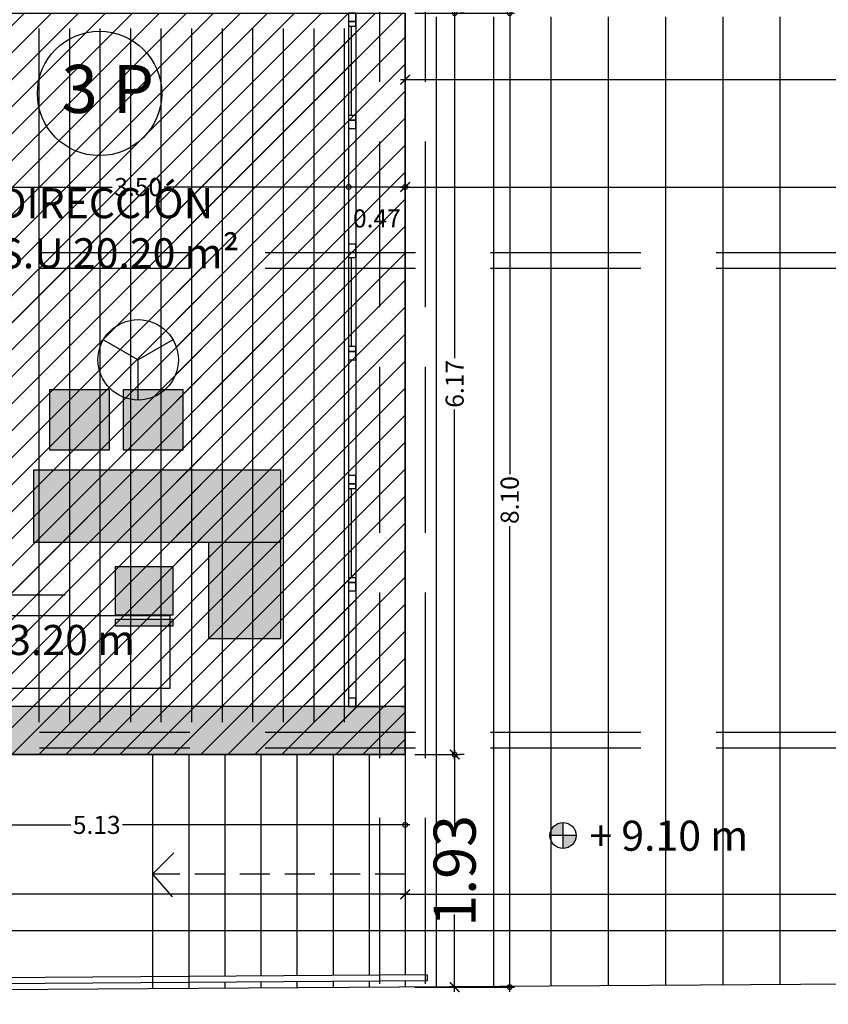
# Model space of a CAD drawing. Units: millimetres. Extents: x 2266 to 6464, y 106 to 1557.
# Drawn here: x 3188 to 3195, y 517 to 525 of the extents above; entities that cross this region are included whole.
import ezdxf

# ---------------------------------------------------------------- set-up
doc = ezdxf.new("R2010")
doc.units = ezdxf.units.MM
doc.header["$PDMODE"] = 35
doc.linetypes.add('DASHED2', pattern=[0.375, 0.25, -0.125])
doc.linetypes.add('TRAZOS2', pattern=[0.375, 0.25, -0.125])
for name, color, linetype in [('ACOTACION', 246, 'Continuous'), ('DB_SI', 242, 'Continuous'), ('DB_SI_DISTRIBUCION EVACUACION DE OCUPANTES', 6, 'TRAZOS2'), ('DB_SI_OCUPACION', 246, 'Continuous'), ('DB_SI_RECORRIDOS_DISTANCIAS', 246, 'Continuous'), ('EJES_ESTRUCTURA', 154, 'TRAZOS2'), ('INCENDIOS INSTRUMENTOS', 240, 'Continuous'), ('MASA MOBILIARIO', 254, 'Continuous'), ('MOBILIARIO', 250, 'Continuous'), ('MURO', 1, 'Continuous'), ('PLANTA_SOMBREADO_SECCION_PLANTA', 251, 'Continuous'), ('PLANTA_SOMBREADOS_SUELOS', 252, 'Continuous'), ('TEXTO', 246, 'Continuous'), ('TEXTURAS URBANIZACION', 251, 'Continuous'), ('URBANIZACION', 250, 'Continuous')]:
    doc.layers.add(name, color=color, linetype=linetype)
doc.layers.add('DB_SI_RECORRIDOS_EVACUACION', color=10, linetype='TRAZOS2', lineweight=30)
doc.layers.add('DB_SI_RECORRIDOS_EVACUACION_AUXILIAR', color=2, linetype='Continuous', lineweight=30)
doc.styles.add('arial', font='GOTHIC.TTF', dxfattribs={"width": 0.8})
doc.styles.get("Standard").update_dxf_attribs({"font": 'GOTHIC.TTF'})
doc.dimstyles.new('CARLOS', dxfattribs={"dimtxt": 0.35, "dimasz": 0.08, "dimexe": 0.04, "dimexo": 0.08, "dimgap": 0.02, "dimtad": 0, "dimzin": 0, "dimdsep": 46, "dimtxsty": 'arial', "dimblk1": 'ARCHTICK', "dimblk2": 'ARCHTICK', "dimsah": 1, "dimcen": 0.04, "dimdle": 0.04, "dimclrd": 256, "dimclre": 256, "dimclrt": 256, "dimadec": 0, "dimazin": 0, "dimtfac": 1, "dimtix": 1, "dimtofl": 0, "dimtmove": 2, "dimatfit": 3, "dimldrblk": 'ARCHTICK', "dimfxl": 1, "dimtolj": 1, "dimtzin": 0, "dimlwd": -1, "dimarcsym": 0})

# ---------------------------------------------------------------- blocks, each defined once
blk = doc.blocks.new('A$C0A272D76')
at = {"layer": 'EJES_ESTRUCTURA', "ltscale": 5}
for p, q in [((-59.0021, -13.9666), (-59.0021, 46.9977)), ((-58.6221, -13.9666), (-58.6221, 46.9977)), ((-86.2066, -2.3916), (15.0624, -2.3916)), ((-86.2066, -6.3795), (15.0624, -6.3795))]:
    blk.add_line(p, q, dxfattribs=at)
blk = doc.blocks.new('A$C7E161111')
at = {"layer": 'MASA MOBILIARIO'}
h = blk.add_hatch(color=256, dxfattribs=at)
h.paths.add_polyline_path([(-0.1682, 0.7444), (-0.1682, 1.2444), (-0.6682, 1.2444), (-0.6682, 0.7444)])
h.paths.add_polyline_path([(-0.6682, 0.6326), (-0.6682, 0.1326), (-0.1682, 0.1326), (-0.1682, 0.6326)])
h.paths.add_polyline_path([(0, 0), (0.6, 0), (0.6, 2.0549), (0, 2.0549)])
h.paths.add_polyline_path([(0.6, 1.4549), (1.4, 1.4549), (1.4, 2.0549), (0.6, 2.0549)])
h.paths.add_polyline_path([(1.204, 1.1599), (0.804, 1.1599), (0.804, 0.6799), (1.204, 0.6799)])
h.paths.add_polyline_path([(1.2941, 1.1599), (1.2423, 1.1599), (1.2423, 0.6799), (1.2941, 0.6799)])
at = {"layer": 'MOBILIARIO'}
for p, q in [((1.4, 2.0549), (0, 2.0549)), ((0, 2.0549), (0, 0)), ((0.6, 0), (0.6, 2.0549)), ((1.4, 1.4549), (1.4, 2.0549)), ((0.6, 1.4549), (1.4, 1.4549)), ((0, 0), (0.6, 0))]:
    blk.add_line(p, q, dxfattribs=at)
for points in [[(-0.6682, 0.7444), (-0.1682, 0.7444), (-0.1682, 1.2444), (-0.6682, 1.2444)], [(0.804, 0.6799), (1.204, 0.6799), (1.204, 1.1599), (0.804, 1.1599)], [(1.2423, 0.6799), (1.2941, 0.6799), (1.2941, 1.1599), (1.2423, 1.1599)], [(-0.6682, 0.1326), (-0.1682, 0.1326), (-0.1682, 0.6326), (-0.6682, 0.6326)]]:
    blk.add_lwpolyline(points, close=True, dxfattribs=at)
blk = doc.blocks.new('A$C367B4312')
at = {"layer": 'TEXTO', "xscale": -1, "rotation": 270}
blk.add_blockref('A$C7E161111', (-1.8421, 0.6349), dxfattribs=at)
blk = doc.blocks.new('_DOTSMALL')
at = {"color": 0, "linetype": 'ByBlock', "const_width": 0.5}
blk.add_lwpolyline([(-0.0625, 0, 1), (0.0625, 0, 1)], format="xyb", close=True, dxfattribs=at)
blk = doc.blocks.new('*D244')
at = {"layer": 'ACOTACION', "lineweight": -2, "transparency": 16777216}
for p, q in [((3186.1221, 518.5208), (3186.1221, 517.9764)), ((3191.2521, 518.5208), (3191.2521, 517.9764))]:
    blk.add_line(p, q, dxfattribs=at)
at = {"layer": 'ACOTACION', "transparency": 16777216}
for p, q in [((3186.0821, 518.0164), (3188.4728, 518.0164)), ((3191.2921, 518.0164), (3188.9013, 518.0164))]:
    blk.add_line(p, q, dxfattribs=at)
at = {"layer": 'Defpoints', "color": 0, "transparency": 16777216}
for p in [(3186.1221, 518.6008), (3191.2521, 518.6008), (3191.2521, 518.0164)]:
    blk.add_point(p, dxfattribs=at)
at = {"layer": 'ACOTACION', "transparency": 16777216, "xscale": 0.08, "yscale": 0.08, "zscale": 0.08, "rotation": 180}
blk.add_blockref('_DOTSMALL', (3186.1221, 518.0164), dxfattribs=at)
at = {"layer": 'ACOTACION', "transparency": 16777216, "xscale": 0.08, "yscale": 0.08, "zscale": 0.08}
blk.add_blockref('_DOTSMALL', (3191.2521, 518.0164), dxfattribs=at)
at = {"layer": 'ACOTACION', "transparency": 16777216, "insert": (3188.6871, 518.0164), "char_height": 0.15, "attachment_point": 5}
blk.add_mtext('\\A1;5.13', dxfattribs=at)
blk = doc.blocks.new('_ARCHTICK')
at = {"color": 0, "linetype": 'ByBlock', "const_width": 0.15}
blk.add_lwpolyline([(-0.5, -0.5), (0.5, 0.5)], dxfattribs=at)
blk = doc.blocks.new('*D2019')
at = {"layer": 'ACOTACION', "lineweight": -2, "transparency": 16777216}
for p, q in [((15.7793, 2.2577), (15.7793, 1.2335)), ((2.1091, 1.3535), (2.1091, 1.3135))]:
    blk.add_line(p, q, dxfattribs=at)
at = {"layer": 'ACOTACION', "transparency": 16777216}
for p, q in [((2.0691, 1.2735), (8.4711, 1.2735)), ((15.8193, 1.2735), (9.4173, 1.2735))]:
    blk.add_line(p, q, dxfattribs=at)
at = {"layer": 'Defpoints', "color": 0, "transparency": 16777216}
for p in [(15.7793, 2.3377), (2.1091, 1.2735), (15.7793, 1.2735)]:
    blk.add_point(p, dxfattribs=at)
at = {"layer": 'ACOTACION', "transparency": 16777216, "xscale": 0.08, "yscale": 0.08, "zscale": 0.08, "rotation": 180}
blk.add_blockref('_ARCHTICK', (2.1091, 1.2735), dxfattribs=at)
at = {"layer": 'ACOTACION', "transparency": 16777216, "xscale": 0.08, "yscale": 0.08, "zscale": 0.08}
blk.add_blockref('_ARCHTICK', (15.7793, 1.2735), dxfattribs=at)
at = {"layer": 'ACOTACION', "transparency": 16777216, "insert": (8.9442, 1.2735), "char_height": 0.35, "attachment_point": 5, "style": 'arial'}
blk.add_mtext('\\A1;13.67', dxfattribs=at)
blk = doc.blocks.new('*D2020')
at = {"layer": 'ACOTACION', "lineweight": -2, "transparency": 16777216}
for p, q in [((78.4711, 2.92), (78.4711, 1.2335)), ((15.7793, 1.3535), (15.7793, 1.3135))]:
    blk.add_line(p, q, dxfattribs=at)
at = {"layer": 'ACOTACION', "transparency": 16777216}
for p, q in [((15.7393, 1.2735), (46.6446, 1.2735)), ((78.5111, 1.2735), (47.6058, 1.2735))]:
    blk.add_line(p, q, dxfattribs=at)
at = {"layer": 'Defpoints', "color": 0, "transparency": 16777216}
for p in [(78.4711, 3), (15.7793, 1.2735), (78.4711, 1.2735)]:
    blk.add_point(p, dxfattribs=at)
at = {"layer": 'ACOTACION', "transparency": 16777216, "xscale": 0.08, "yscale": 0.08, "zscale": 0.08, "rotation": 180}
blk.add_blockref('_ARCHTICK', (15.7793, 1.2735), dxfattribs=at)
at = {"layer": 'ACOTACION', "transparency": 16777216, "xscale": 0.08, "yscale": 0.08, "zscale": 0.08}
blk.add_blockref('_ARCHTICK', (78.4711, 1.2735), dxfattribs=at)
at = {"layer": 'ACOTACION', "transparency": 16777216, "insert": (47.1252, 1.2735), "char_height": 0.35, "attachment_point": 5, "style": 'arial'}
blk.add_mtext('\\A1;62.69', dxfattribs=at)
blk = doc.blocks.new('*D245')
at = {"layer": 'ACOTACION', "lineweight": -2, "transparency": 16777216}
for p, q in [((3171.926, 517.3599), (3171.926, 517.0985)), ((3253.9438, 517.3599), (3253.9438, 517.0985))]:
    blk.add_line(p, q, dxfattribs=at)
at = {"layer": 'ACOTACION', "transparency": 16777216}
for p, q in [((3171.886, 517.1385), (3212.6619, 517.1385)), ((3253.9838, 517.1385), (3213.208, 517.1385))]:
    blk.add_line(p, q, dxfattribs=at)
at = {"layer": 'Defpoints', "color": 0, "transparency": 16777216}
for p in [(3171.926, 517.4399), (3253.9438, 517.4399), (3171.926, 517.1385)]:
    blk.add_point(p, dxfattribs=at)
at = {"layer": 'ACOTACION', "transparency": 16777216, "xscale": 0.08, "yscale": 0.08, "zscale": 0.08, "rotation": 180}
blk.add_blockref('_DOTSMALL', (3171.926, 517.1385), dxfattribs=at)
at = {"layer": 'ACOTACION', "transparency": 16777216, "xscale": 0.08, "yscale": 0.08, "zscale": 0.08}
blk.add_blockref('_DOTSMALL', (3253.9438, 517.1385), dxfattribs=at)
at = {"layer": 'ACOTACION', "transparency": 16777216, "insert": (3212.9349, 517.1385), "char_height": 0.15, "attachment_point": 5}
blk.add_mtext('\\A1;82.02', dxfattribs=at)
blk = doc.blocks.new('*D2024')
at = {"layer": 'ACOTACION', "lineweight": -2, "transparency": 16777216}
for p, q in [((78.4711, 8.52), (78.4711, 7.1138)), ((15.7793, 8.485), (15.7793, 7.1138))]:
    blk.add_line(p, q, dxfattribs=at)
at = {"layer": 'ACOTACION', "transparency": 16777216}
for p, q in [((15.7393, 7.1538), (46.6446, 7.1538)), ((78.5111, 7.1538), (47.6058, 7.1538))]:
    blk.add_line(p, q, dxfattribs=at)
at = {"layer": 'Defpoints', "color": 0, "transparency": 16777216}
for p in [(78.4711, 8.6), (15.7793, 8.565), (78.4711, 7.1538)]:
    blk.add_point(p, dxfattribs=at)
at = {"layer": 'ACOTACION', "transparency": 16777216, "xscale": 0.08, "yscale": 0.08, "zscale": 0.08, "rotation": 180}
blk.add_blockref('_ARCHTICK', (15.7793, 7.1538), dxfattribs=at)
at = {"layer": 'ACOTACION', "transparency": 16777216, "xscale": 0.08, "yscale": 0.08, "zscale": 0.08}
blk.add_blockref('_ARCHTICK', (78.4711, 7.1538), dxfattribs=at)
at = {"layer": 'ACOTACION', "transparency": 16777216, "insert": (47.1252, 7.1538), "char_height": 0.35, "attachment_point": 5, "style": 'arial'}
blk.add_mtext('\\A1;62.69', dxfattribs=at)
blk = doc.blocks.new('*D247')
at = {"layer": 'ACOTACION', "lineweight": -2, "transparency": 16777216}
for p, q in [((3190.7818, 523.4002), (3190.7818, 523.3602)), ((3191.2521, 523.2402), (3191.2521, 523.2802))]:
    blk.add_line(p, q, dxfattribs=at)
at = {"layer": 'ACOTACION', "transparency": 16777216}
blk.add_line((3191.2921, 523.3202), (3190.7418, 523.3202), dxfattribs=at)
at = {"layer": 'Defpoints', "color": 0, "transparency": 16777216}
for p in [(3190.7818, 523.3202), (3190.7818, 523.3202), (3191.2521, 523.3202)]:
    blk.add_point(p, dxfattribs=at)
at = {"layer": 'ACOTACION', "transparency": 16777216, "xscale": 0.08, "yscale": 0.08, "zscale": 0.08, "rotation": 180}
blk.add_blockref('_DOTSMALL', (3190.7818, 523.3202), dxfattribs=at)
at = {"layer": 'ACOTACION', "transparency": 16777216, "xscale": 0.08, "yscale": 0.08, "zscale": 0.08}
blk.add_blockref('_DOTSMALL', (3191.2521, 523.3202), dxfattribs=at)
at = {"layer": 'ACOTACION', "transparency": 16777216, "insert": (3191.017, 523.059), "char_height": 0.15, "attachment_point": 5}
blk.add_mtext('\\A1;0.47', dxfattribs=at)
blk = doc.blocks.new('*D248')
at = {"layer": 'ACOTACION', "lineweight": -2, "transparency": 16777216}
for p, q in [((3187.2818, 523.4002), (3187.2818, 523.3602)), ((3190.7818, 523.4002), (3190.7818, 523.3602))]:
    blk.add_line(p, q, dxfattribs=at)
at = {"layer": 'ACOTACION', "transparency": 16777216}
for p, q in [((3187.2418, 523.3202), (3188.8164, 523.3202)), ((3190.8218, 523.3202), (3189.2473, 523.3202))]:
    blk.add_line(p, q, dxfattribs=at)
at = {"layer": 'Defpoints', "color": 0, "transparency": 16777216}
for p in [(3187.2818, 523.3202), (3187.2818, 523.3202), (3190.7818, 523.3202)]:
    blk.add_point(p, dxfattribs=at)
at = {"layer": 'ACOTACION', "transparency": 16777216, "xscale": 0.08, "yscale": 0.08, "zscale": 0.08, "rotation": 180}
blk.add_blockref('_DOTSMALL', (3187.2818, 523.3202), dxfattribs=at)
at = {"layer": 'ACOTACION', "transparency": 16777216, "xscale": 0.08, "yscale": 0.08, "zscale": 0.08}
blk.add_blockref('_DOTSMALL', (3190.7818, 523.3202), dxfattribs=at)
at = {"layer": 'ACOTACION', "transparency": 16777216, "insert": (3189.0318, 523.3202), "char_height": 0.15, "attachment_point": 5}
blk.add_mtext('\\A1;3.50', dxfattribs=at)
blk = doc.blocks.new('*D2027')
at = {"layer": 'ACOTACION', "transparency": 16777216}
for p, q in [((16.1908, 2.4744), (16.1908, 1.8307)), ((16.1908, 0.4614), (16.1908, 1.1051))]:
    blk.add_line(p, q, dxfattribs=at)
at = {"layer": 'ACOTACION', "lineweight": -2, "transparency": 16777216}
for p, q in [((15.8593, 2.4344), (16.2308, 2.4344)), ((15.8593, 0.5014), (16.2308, 0.5014))]:
    blk.add_line(p, q, dxfattribs=at)
at = {"layer": 'Defpoints', "color": 0, "transparency": 16777216}
for p in [(15.7793, 2.4344), (15.7793, 0.5014), (16.1908, 0.5014)]:
    blk.add_point(p, dxfattribs=at)
at = {"layer": 'ACOTACION', "transparency": 16777216, "xscale": 0.08, "yscale": 0.08, "zscale": 0.08}
for p, rotation in [((16.1908, 2.4344), 90), ((16.1908, 0.5014), 270)]:
    blk.add_blockref('_ARCHTICK', p, dxfattribs=dict(at, rotation=rotation))
at = {"layer": 'ACOTACION', "transparency": 16777216, "insert": (16.1908, 1.4679), "char_height": 0.35, "attachment_point": 5, "rotation": 90, "style": 'arial'}
blk.add_mtext('\\A1;1.93', dxfattribs=at)
blk = doc.blocks.new('*D258')
at = {"layer": 'ACOTACION', "transparency": 16777216}
for p, q in [((3191.6635, 524.8064), (3191.6635, 521.8963)), ((3191.6635, 518.5608), (3191.6635, 521.4709))]:
    blk.add_line(p, q, dxfattribs=at)
at = {"layer": 'ACOTACION', "lineweight": -2, "transparency": 16777216}
for p, q in [((3191.7435, 524.7664), (3191.7035, 524.7664)), ((3191.7435, 518.6008), (3191.7035, 518.6008))]:
    blk.add_line(p, q, dxfattribs=at)
at = {"layer": 'Defpoints', "color": 0, "transparency": 16777216}
for p in [(3191.6635, 524.7664), (3191.6635, 524.7664), (3191.6635, 518.6008)]:
    blk.add_point(p, dxfattribs=at)
at = {"layer": 'ACOTACION', "transparency": 16777216, "xscale": 0.08, "yscale": 0.08, "zscale": 0.08}
for p, rotation in [((3191.6635, 524.7664), 90), ((3191.6635, 518.6008), 270)]:
    blk.add_blockref('_DOTSMALL', p, dxfattribs=dict(at, rotation=rotation))
at = {"layer": 'ACOTACION', "transparency": 16777216, "insert": (3191.6635, 521.6836), "char_height": 0.15, "attachment_point": 5, "rotation": 90}
blk.add_mtext('\\A1;6.17', dxfattribs=at)
blk = doc.blocks.new('*D259')
at = {"layer": 'ACOTACION', "transparency": 16777216}
for p, q in [((3192.1212, 524.8064), (3192.1212, 520.9327)), ((3192.1212, 516.6278), (3192.1212, 520.5015))]:
    blk.add_line(p, q, dxfattribs=at)
at = {"layer": 'ACOTACION', "lineweight": -2, "transparency": 16777216}
for p, q in [((3191.3321, 524.7664), (3192.1612, 524.7664)), ((3191.3321, 516.6678), (3192.1612, 516.6678))]:
    blk.add_line(p, q, dxfattribs=at)
at = {"layer": 'Defpoints', "color": 0, "transparency": 16777216}
for p in [(3191.2521, 524.7664), (3192.1212, 524.7664), (3191.2521, 516.6678)]:
    blk.add_point(p, dxfattribs=at)
at = {"layer": 'ACOTACION', "transparency": 16777216, "xscale": 0.08, "yscale": 0.08, "zscale": 0.08}
for p, rotation in [((3192.1212, 524.7664), 90), ((3192.1212, 516.6678), 270)]:
    blk.add_blockref('_DOTSMALL', p, dxfattribs=dict(at, rotation=rotation))
at = {"layer": 'ACOTACION', "transparency": 16777216, "insert": (3192.1212, 520.7171), "char_height": 0.15, "attachment_point": 5, "rotation": 90}
blk.add_mtext('\\A1;8.10', dxfattribs=at)
blk = doc.blocks.new('*D2159')
at = {"layer": 'ACOTACION', "lineweight": -2, "transparency": 16777216}
for p, q in [((15.7793, 8.52), (15.7793, 8.0064)), ((65.6086, 8.52), (65.6086, 8.0064))]:
    blk.add_line(p, q, dxfattribs=at)
at = {"layer": 'ACOTACION', "transparency": 16777216}
for p, q in [((15.7393, 8.0464), (40.2004, 8.0464)), ((65.6486, 8.0464), (41.1876, 8.0464))]:
    blk.add_line(p, q, dxfattribs=at)
at = {"layer": 'Defpoints', "color": 0, "transparency": 16777216}
for p in [(15.7793, 8.6), (65.6086, 8.6), (15.7793, 8.0464)]:
    blk.add_point(p, dxfattribs=at)
at = {"layer": 'ACOTACION', "transparency": 16777216, "xscale": 0.08, "yscale": 0.08, "zscale": 0.08, "rotation": 180}
blk.add_blockref('_ARCHTICK', (15.7793, 8.0464), dxfattribs=at)
at = {"layer": 'ACOTACION', "transparency": 16777216, "xscale": 0.08, "yscale": 0.08, "zscale": 0.08}
blk.add_blockref('_ARCHTICK', (65.6086, 8.0464), dxfattribs=at)
at = {"layer": 'ACOTACION', "transparency": 16777216, "insert": (40.694, 8.0464), "char_height": 0.35, "attachment_point": 5, "style": 'arial'}
blk.add_mtext('\\A1;49.83', dxfattribs=at)
blk = doc.blocks.new('A$C45524BC0')
at = {"layer": 'TEXTO'}
h = blk.add_hatch(color=256, dxfattribs=at)
h.paths.add_polyline_path([(0.217, 0.433, 0.414214), (0, 0.217), (0.217, 0.217)])
h.paths.add_polyline_path([(0.433, 0.217), (0.217, 0.217), (0.217, 0, 0.414214)])
for p, q in [((0.217, 0), (0.217, 0.433)), ((0.433, 0.217), (0, 0.217))]:
    blk.add_line(p, q, dxfattribs=at)
blk.add_circle((0.217, 0.217), 0.217, dxfattribs=at)
blk = doc.blocks.new('A$C12854B3A')
at = {"layer": 'TEXTO', "xscale": 0.4997889657298424, "yscale": 0.4997889657298424, "zscale": 0.4997889657298424}
blk.add_blockref('A$C45524BC0', (0, 0.1178), dxfattribs=at)
at = {"layer": 'TEXTO', "insert": (0.3276, 0.3496), "char_height": 0.25, "width": 3.668141, "attachment_point": 1}
blk.add_mtext('+ 9.10 m', dxfattribs=at)
blk = doc.blocks.new('DETE-TEMPE')
at = {"layer": 'INCENDIOS INSTRUMENTOS'}
for p in [(-0.193, 0.1114), (0.193, 0.1114), (0, -0.2229)]:
    blk.add_line(p, (0, 0), dxfattribs=at)
blk.add_circle((0, 0), 0.2229, dxfattribs=at)
blk = doc.blocks.new('A$C01BC5EC8')
at = {"layer": 'PLANTA_SOMBREADO_SECCION_PLANTA'}
h = blk.add_hatch(color=256, dxfattribs=at)
h.dxf.hatch_style = 1
h.paths.add_polyline_path([(15.7793, 2.8344), (10.6493, 2.8344), (10.6493, 2.4344), (15.7793, 2.4344)])
h.paths.add_polyline_path([(11.8091, 7.5489), (11.7091, 7.5489), (11.7091, 2.8344), (11.8091, 2.8344)])
at = {"layer": 'TEXTURAS URBANIZACION'}
h = blk.add_hatch(dxfattribs=at)
h.set_pattern_fill('LINE', color=254, scale=0.15, angle=-90, style=0)
h.set_pattern_definition([(270, (-3175.47275, -516.16637), (0.47625, -8e-17), [])])
h.paths.add_polyline_path([(74.9711, 9.7208), (74.9711, 8.5515), (15.7793, 8.5686), (15.7793, 2.8172), (15.7793, 0.4983), (20.0503, 0.532), (20.0503, 6.4), (74.9711, 6.4), (74.9711, 4.5), (78.0711, 4.5), (78.0711, 9.65)])
for p, q in [((15.3091, 8.6), (15.3091, 2.8344)), ((15.3691, 8.6), (15.3691, 2.8344)), ((15.7793, 2.8344), (15.7793, 8.6)), ((15.3291, 8.49), (15.3291, 7.7491)), ((15.3291, 6.5682), (15.3291, 5.8272)), ((15.3291, 4.6463), (15.3291, 3.9054)), ((13.6793, 2.4344), (13.6793, 0.4879)), ((13.9793, 2.4344), (13.9793, 0.4898)), ((14.2793, 2.4344), (14.2793, 0.5918)), ((14.5793, 2.4344), (14.5793, 0.5937)), ((14.8793, 2.4344), (14.8793, 0.5956)), ((15.1793, 2.4344), (15.1793, 0.5975)), ((15.4793, 2.4344), (15.4793, 0.5995)), ((15.7793, 2.4344), (15.7793, 0.6014)), ((15.9621, 0.6026), (6.7793, 0.5436)), ((15.9621, 0.6033), (15.9624, 0.5526)), ((25.6102, 0.5646), (5.0306, 0.4323)), ((15.9624, 0.5526), (6.7793, 0.4936)), ((14.2793, 0.5418), (14.2793, 0.4918)), ((14.5793, 0.5437), (14.5793, 0.4937)), ((14.8793, 0.5456), (14.8793, 0.4956)), ((15.1793, 0.5475), (15.1793, 0.4975)), ((15.4793, 0.5495), (15.4793, 0.4995)), ((15.7793, 0.5514), (15.7793, 0.5014))]:
    blk.add_line(p, q)
for points in [[(15.3691, 8.6), (15.3091, 8.6), (15.3091, 8.53), (15.3691, 8.53)], [(15.3091, 8.49), (15.3691, 8.49), (15.3691, 8.53), (15.3091, 8.53)], [(15.3091, 7.7091), (15.3691, 7.7091), (15.3691, 7.7491), (15.3091, 7.7491)], [(15.3691, 7.7091), (15.3091, 7.7091), (15.3091, 7.6391), (15.3691, 7.6391)], [(15.3691, 6.6782), (15.3091, 6.6782), (15.3091, 6.6082), (15.3691, 6.6082)], [(15.3091, 6.5682), (15.3691, 6.5682), (15.3691, 6.6082), (15.3091, 6.6082)], [(15.3091, 5.7872), (15.3691, 5.7872), (15.3691, 5.8272), (15.3091, 5.8272)], [(15.3691, 5.7872), (15.3091, 5.7872), (15.3091, 5.7172), (15.3691, 5.7172)], [(15.3691, 4.7563), (15.3091, 4.7563), (15.3091, 4.6863), (15.3691, 4.6863)], [(15.3091, 4.6463), (15.3691, 4.6463), (15.3691, 4.6863), (15.3091, 4.6863)], [(15.3091, 3.8654), (15.3691, 3.8654), (15.3691, 3.9054), (15.3091, 3.9054)], [(15.3691, 3.8654), (15.3091, 3.8654), (15.3091, 3.7954), (15.3691, 3.7954)], [(15.3691, 2.9044), (15.3091, 2.9044), (15.3091, 2.8344), (15.3691, 2.8344)]]:
    blk.add_lwpolyline(points, close=True)
at = {"layer": 'MURO'}
blk.add_lwpolyline([(15.7793, 2.8344), (10.6493, 2.8344), (10.6493, 2.4344), (15.7793, 2.4344)], close=True, dxfattribs=at)
at = {"layer": 'URBANIZACION', "linetype": 'DASHED2'}
for p, q in [((13.6793, 1.44), (13.8721, 1.6328)), ((15.7793, 1.44), (13.6793, 1.44)), ((13.6793, 1.44), (13.8575, 1.2336))]:
    blk.add_line(p, q, dxfattribs=at)
at = {"xscale": -1, "rotation": 180}
blk.add_blockref('A$C367B4312', (14.5312, 5.4355), dxfattribs=at)
at = {"layer": 'EJES_ESTRUCTURA'}
blk.add_blockref('A$C0A272D76', (74.5711, 9), dxfattribs=at)
at = {"layer": 'TEXTO'}
blk.add_blockref('A$C12854B3A', (16.9835, 1.5355), dxfattribs=at)
at = {"layer": 'TEXTO', "insert": (12.3963, 6.3997), "char_height": 0.25, "width": 8.70746, "attachment_point": 7}
blk.add_mtext('DIRECCIÓN\\PS.U 20.20 m²', dxfattribs=at)
at = {"layer": 'ACOTACION'}
for base, p1, p2, picture, middle in [((78.4711, 7.1538), (15.7793, 8.565), (78.4711, 8.6), '*D2024', (47.1252, 7.1538)), ((15.7793, 8.0464), (65.6086, 8.6), (15.7793, 8.6), '*D2159', (40.694, 8.0464)), ((78.4711, 1.2735), (15.7793, 1.2735), (78.4711, 3), '*D2020', (47.1252, 1.2735)), ((15.7793, 1.2735), (2.1091, 1.2735), (15.7793, 2.3377), '*D2019', (8.9442, 1.2735))]:
    dim = blk.add_linear_dim(base=base, p1=p1, p2=p2, dimstyle='CARLOS', dxfattribs=at)
    dim.commit()
    dim.dimension.update_dxf_attribs({"geometry": picture, "text_midpoint": middle})
for base, p1, p2, picture, middle in [((16.6484, 8.6), (15.7793, 0.5014), (15.7793, 8.6), '*D259', (16.6484, 4.5507)), ((16.1908, 8.6), (16.1908, 2.4344), (16.1908, 8.6), '*D258', (16.1908, 5.5172))]:
    dim = blk.add_linear_dim(base=base, p1=p1, p2=p2, angle=90, dimstyle='CARLOS', dxfattribs=at)
    dim.commit()
    dim.dimension.update_dxf_attribs({"geometry": picture, "text_midpoint": middle, "insert": (-3175.4728, -516.1664)})
for base, p1, p2, picture, middle in [((11.8091, 7.1538), (15.3091, 7.1538), (11.8091, 7.1538), '*D248', (13.5591, 7.1538)), ((15.7793, 1.85), (10.6493, 2.4344), (15.7793, 2.4344), '*D244', (13.2143, 1.85)), ((-3.5468, 0.9721), (78.4711, 1.2735), (-3.5468, 1.2735), '*D245', (37.4622, 0.9721))]:
    dim = blk.add_linear_dim(base=base, p1=p1, p2=p2, dimstyle='CARLOS', dxfattribs=at)
    dim.commit()
    dim.dimension.update_dxf_attribs({"geometry": picture, "text_midpoint": middle, "insert": (-3175.4728, -516.1664)})
dim = blk.add_linear_dim(base=(15.3091, 7.1538), p1=(15.7793, 7.1538), p2=(15.3091, 7.1538), dimstyle='CARLOS', dxfattribs=at)
dim.commit()
dim.dimension.update_dxf_attribs({"geometry": '*D247', "text_midpoint": (15.5442, 6.8926), "dimtype": 128, "insert": (-3175.4728, -516.1664)})
dim = blk.add_linear_dim(base=(16.1908, 0.5014), p1=(15.7793, 2.4344), p2=(15.7793, 0.5014), angle=90, dimstyle='CARLOS', dxfattribs=at)
dim.commit()
dim.dimension.update_dxf_attribs({"geometry": '*D2027', "text_midpoint": (16.1908, 1.4679)})

msp = doc.modelspace()

# ---------------------------------------------------------------- hatches: boundary and pattern name
at = {"layer": 'DB_SI'}
h = msp.add_hatch(dxfattribs=at)
h.set_pattern_fill('ANSI31', color=162, scale=0.05)
h.paths.add_polyline_path([(3186.2213, 531.9164), (3186.2213, 533.7164), (3183.1213, 533.7164), (3183.1213, 525.1664), (3186.2213, 525.1664)], flags=16)
h.paths.add_polyline_path([(3188.9021, 544.8395), (3188.9021, 537.4407)], flags=16)
h.paths.add_polyline_path([(3171.926, 562.2579), (3192.7521, 562.2579), (3192.7522, 554.2011), (3190.8968, 554.201), (3190.8968, 547.3664), (3190.8268, 547.3664), (3190.8268, 533.8164), (3188.3876, 533.8164), (3188.3877, 533.7165), (3186.2213, 533.7164), (3186.2213, 524.7664), (3191.2521, 524.7664), (3191.2521, 518.6008), (3180.5033, 518.6008), (3180.5059, 516.1987), (3175.4728, 516.1664), (3171.926, 514.617), (3171.9337, 540.5178), (3177.0174, 540.5178), (3177.0174, 554.2011), (3171.926, 554.2007)])
h.paths.add_polyline_path([(3179.1818, 532.8872), (3182.9213, 532.8872), (3182.9213, 530.5753), (3179.1818, 530.5753)], flags=16)
at = {"layer": 'DB_SI_DISTRIBUCION EVACUACION DE OCUPANTES', "true_color": 0xadddf7}
h = msp.add_hatch(dxfattribs=at)
h.set_pattern_fill('ANSI31', color=141, scale=0.05)
h.paths.add_polyline_path([(3171.926, 540.5178), (3176.8674, 540.5178), (3176.8674, 545.56), (3183.1213, 545.56), (3183.1213, 533.8156), (3183.1213, 524.7664), (3190.8418, 524.7664), (3190.8418, 519.0008), (3191.2521, 519.0008), (3191.2521, 518.6008), (3180.5033, 518.6008), (3180.5059, 516.1987), (3175.4728, 516.1664), (3171.926, 514.617)])
at = {"layer": 'PLANTA_SOMBREADOS_SUELOS'}
h = msp.add_hatch(dxfattribs=at)
h.set_pattern_fill('LINE', color=256, scale=0.08, angle=90)
h.set_pattern_definition([(90, (3e-08, -0.12963), (-0.254, 2e-17), [])])
h.paths.add_polyline_path([(3187.2818, 518.8712), (3190.7818, 518.8712), (3190.7818, 524.6368), (3187.2818, 524.6368)])
h = msp.add_hatch(dxfattribs=at)
h.set_pattern_fill('LINE', color=256, scale=0.08, angle=90)
h.set_pattern_definition([(90, (3e-08, -0.12963), (-0.254, 2e-17), [])])
h.paths.add_polyline_path([(3187.2818, 518.8712), (3190.7818, 518.8712), (3190.7818, 524.6368), (3187.2818, 524.6368)])

# ---------------------------------------------------------------- linework, layer by layer
at = {"layer": 'DB_SI'}
msp.add_lwpolyline([(3171.926, 562.2579), (3192.7521, 562.2579), (3192.7522, 554.2011), (3190.8968, 554.201), (3190.8968, 547.3664), (3190.8268, 547.3664), (3190.8268, 533.8164), (3188.3876, 533.8164), (3188.3877, 531.9165), (3186.2213, 531.9164), (3186.2213, 524.7664), (3191.2521, 524.7664), (3191.2521, 518.6008), (3180.5033, 518.6008), (3180.5059, 516.1987), (3175.4728, 516.1664), (3171.926, 514.617), (3171.9337, 540.5178), (3177.0174, 540.5178), (3177.0174, 554.2011), (3171.926, 554.2007), (3171.926, 562.2579)], dxfattribs=at)
at = {"layer": 'DB_SI_DISTRIBUCION EVACUACION DE OCUPANTES'}
msp.add_lwpolyline([(3171.926, 540.5178), (3176.8674, 540.5178), (3176.8674, 545.56), (3183.1213, 545.56), (3183.1213, 533.8156), (3183.1213, 524.7664), (3190.8418, 524.7664), (3190.8418, 519.0008), (3191.2521, 519.0008), (3191.2521, 518.6008), (3180.5033, 518.6008), (3180.5059, 516.1987), (3175.4728, 516.1664), (3171.926, 514.617), (3171.926, 540.5178)], dxfattribs=at)
at = {"layer": 'DB_SI_OCUPACION'}
msp.add_circle((3188.7104, 524.0982), 0.5168, dxfattribs=at)
at = {"layer": 'DB_SI_RECORRIDOS_DISTANCIAS'}
msp.add_lwpolyline([(3187.5713, 519.1527), (3189.2976, 519.1527), (3189.2976, 519.7534), (3187.5713, 519.7534)], close=True, dxfattribs=at)
at = {"layer": 'DB_SI_RECORRIDOS_EVACUACION'}
msp.add_lwpolyline([(3188.4234, 519.9278), (3187.7508, 519.9278), (3187.7508, 524.2085), (3178.225, 524.2085)], dxfattribs=at)
at = {"layer": 'DB_SI_RECORRIDOS_EVACUACION_AUXILIAR'}
msp.add_lwpolyline([(3188.4234, 519.9278), (3187.7508, 519.9278), (3187.7508, 524.2085), (3178.225, 524.2085), (3178.225, 517.8023), (3180.5248, 517.8023)], dxfattribs=at)

# ---------------------------------------------------------------- block references
msp.add_blockref('A$C01BC5EC8', (3175.4728, 516.1664))
at = {"layer": 'EJES_ESTRUCTURA'}
msp.add_blockref('A$C0A272D76', (3250.0439, 525.0368), dxfattribs=at)
msp.add_blockref('A$C0A272D76', (3250.0439, 525.0368), dxfattribs=at)
at = {"layer": 'INCENDIOS INSTRUMENTOS', "xscale": 1.5, "yscale": 1.5, "zscale": 1.5}
msp.add_blockref('DETE-TEMPE', (3189.0319, 521.8836), dxfattribs=at)

# ---------------------------------------------------------------- texts
at = {"layer": 'DB_SI_OCUPACION', "insert": (3188.3936, 524.3357), "char_height": 0.4, "attachment_point": 1, "style": 'arial'}
msp.add_mtext_dynamic_manual_height_columns('3 P', width=5.314344, gutter_width=0.375, heights=[0], dxfattribs=at)
at = {"layer": 'DB_SI_RECORRIDOS_DISTANCIAS', "insert": (3187.7616, 519.3507), "char_height": 0.25, "width": 8.70746, "attachment_point": 7}
msp.add_mtext('23.20 m', dxfattribs=at)

doc.saveas('drawing.dxf')
